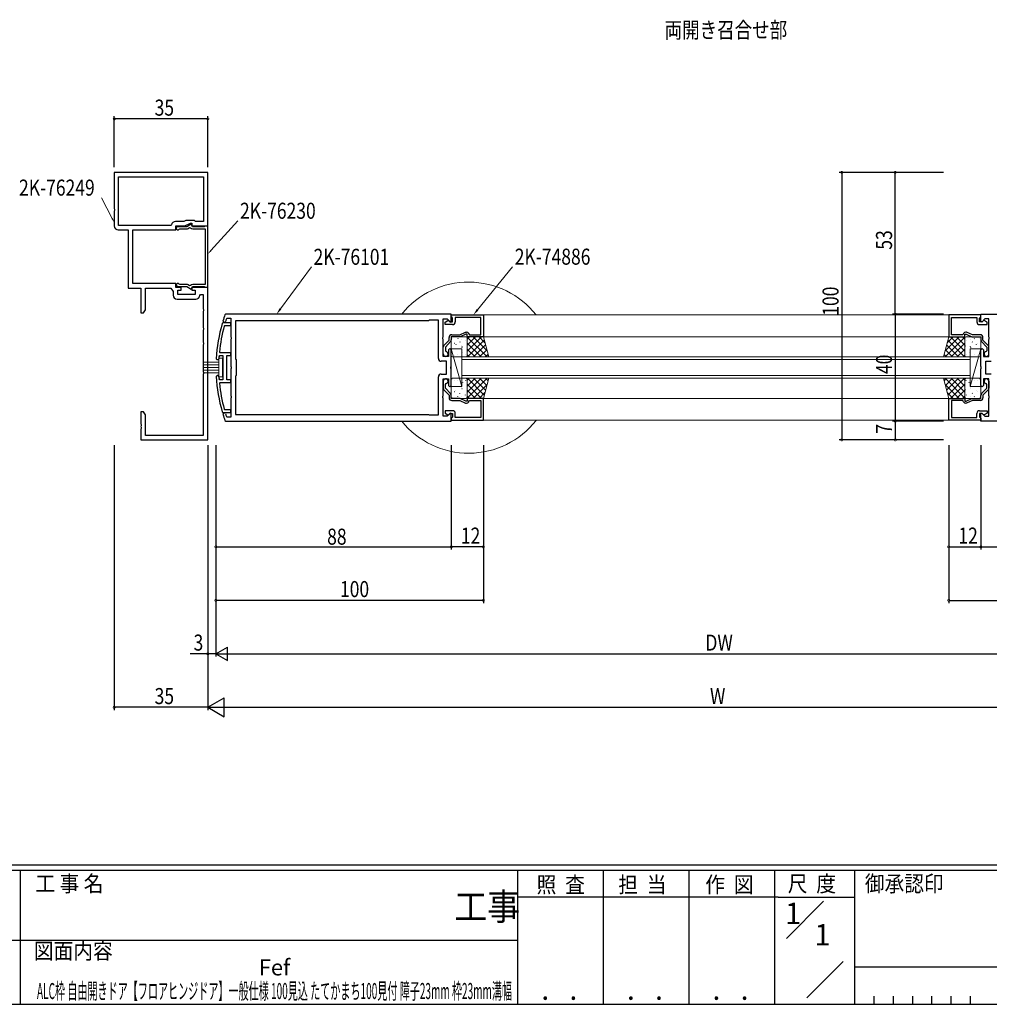
# Model space of a CAD drawing. Extents: x 0 to 1133, y 0 to 806.
# Drawn here: x 554 to 916, y 0 to 368 of the extents above; entities that cross this region are included whole.
import ezdxf
from ezdxf.enums import TextEntityAlignment as Align

# ---------------------------------------------------------------- set-up
doc = ezdxf.new("R2010")
doc.units = 0
for name, color, linetype in [('USER1', 3, 'CONTINUOUS'), ('YKK_11', 7, 'CONTINUOUS'), ('YKK_12', 2, 'CONTINUOUS'), ('YKK_13', 4, 'CONTINUOUS'), ('YKK_D', 6, 'CONTINUOUS'), ('YKK_ZWAK', 7, 'CONTINUOUS')]:
    doc.layers.add(name, color=color, linetype=linetype)
doc.styles.get("Standard").update_dxf_attribs({"font": 'ROMANS.SHX', "bigfont": 'EXTFONT.SHX'})
doc.styles.add('YKK_OSSTYLE1', font='romans.shx', dxfattribs={"width": 0.9, "bigfont": 'EXTFONT.SHX'})

# ---------------------------------------------------------------- blocks, each defined once
blk = doc.blocks.new('A201')
at = {"layer": 'YKK_ZWAK', "color": 254, "linetype": 'Continuous'}
for p, q in [((571, 35), (21, 35)), ((544, 34), (21, 34)), ((296, 34), (296, 9)), ((389, 34), (389, 9)), ((437, 34), (437, 9)), ((452, 34), (452, 9)), ((452, 16), (524, 16)), ((21, 9), (544, 9))]:
    blk.add_line(p, q, dxfattribs=at)
at = {"layer": 'YKK_ZWAK', "color": 131, "linetype": 'Continuous'}
for p, q in [((405, 34), (405, 9)), ((421, 34), (421, 9)), ((437.7, 29), (389, 29)), ((437.7, 29), (452, 29)), ((439.26, 21.33), (446.19, 28.25)), ((205, 21), (297, 21)), ((297, 21), (389, 21)), ((443.05, 10.18), (449.85, 16.98)), ((455.6, 10.5), (455.6, 9)), ((459.2, 10.5), (459.2, 9)), ((462.8, 10.5), (462.8, 9)), ((466.4, 10.5), (466.4, 9)), ((470, 10.5), (470, 9)), ((473.6, 10.5), (473.6, 9))]:
    blk.add_line(p, q, dxfattribs=at)
at = {"layer": 'YKK_ZWAK', "color": 131, "linetype": 'Continuous', "style": 'YKK_OSSTYLE1', "width": 0.9}
for s, height, p in [('工 事 名', 3, (298.87, 30.05)), ('照  査', 3, (392.56, 29.87)), ('担  当', 3, (407.82, 29.87)), ('作  図', 3, (424.09, 29.88)), ('尺  度', 3, (439.51, 30.04)), ('御承認印', 3, (453.91, 30.05)), ('図面内容', 3, (298.58, 17.47)), (' ． ．', 3.5, (392.18, 9.75)), (' ． ．', 3.5, (408.18, 9.75)), (' ． ．', 3.5, (424.18, 9.75))]:
    blk.add_text(s, height=height, dxfattribs=at).set_placement(p)
at = {"layer": 'YKK_ZWAK', "color": 254, "linetype": 'Continuous', "style": 'YKK_OSSTYLE1', "width": 0.9}
blk.add_text('工事', height=5, dxfattribs=at).set_placement((377.17, 24.75))

msp = doc.modelspace()

# ---------------------------------------------------------------- linework, layer by layer
at = {"layer": 'YKK_11', "color": 7, "linetype": 'Continuous', "lineweight": 30, "ltscale": 0.5}
for p, q in [((589.2, 311.03), (589.2, 297.49)), ((624.2, 311.03), (589.2, 311.03)), ((590.83, 291.16), (590.83, 309.4)), ((590.83, 309.4), (622.57, 309.4)), ((590.83, 309.4), (622.57, 309.4)), ((622.57, 309.4), (622.57, 292.66)), ((624.2, 291.03), (624.2, 311.03)), ((589.2, 297.49), (589.32, 297.3)), ((589.32, 296.75), (589.2, 296.57)), ((589.2, 296.57), (589.2, 291.03)), ((589.32, 297.3), (589.32, 296.75)), ((610.3, 291.16), (590.83, 291.16)), ((610.59, 291.41), (610.3, 291.16)), ((615.19, 292.66), (612.07, 292.66)), ((612.2, 291.03), (615.56, 291.03)), ((612.2, 289.53), (612.2, 291.03)), ((615.99, 293.03), (615.19, 292.66)), ((615.56, 291.03), (617.7, 292.03)), ((619.2, 293.03), (615.99, 293.03)), ((617.92, 291.64), (616.35, 290.73)), ((617.7, 292.03), (618.2, 292.03)), ((618.45, 290.73), (617.92, 291.64)), ((618.2, 292.03), (618.2, 291.03)), ((618.2, 291.03), (624.2, 291.03)), ((619.57, 292.66), (619.2, 293.03)), ((622.57, 292.66), (619.57, 292.66)), ((623.03, 290.88), (622.77, 290.73)), ((623.2, 290.98), (623.03, 290.88)), ((624.2, 290.98), (623.2, 290.98)), ((624.2, 268.08), (624.2, 290.98)), ((590.7, 289.53), (594.4, 289.53)), ((594.4, 289.53), (594.4, 267.73)), ((596.2, 289.53), (612.2, 289.53)), ((596.2, 269.53), (596.2, 289.53)), ((616.35, 290.73), (613, 290.73)), ((613.5, 289.8), (613.75, 289.93)), ((613.75, 289.93), (616.3, 289.93)), ((616.8, 290.06), (617.38, 290.4)), ((617.38, 290.4), (617.77, 290.32)), ((622.77, 290.73), (618.45, 290.73)), ((618.57, 289.93), (623.2, 289.93)), ((623.2, 289.93), (623.2, 269.13)), ((612.2, 269.53), (596.2, 269.53)), ((612.2, 268.03), (612.2, 269.53)), ((613.75, 269.13), (613.5, 269.26)), ((616.3, 269.13), (613.75, 269.13)), ((617.38, 268.66), (616.8, 268.99)), ((617.77, 268.73), (617.38, 268.66)), ((623.2, 269.13), (618.57, 269.13)), ((594.4, 267.73), (599.2, 267.73)), ((599.2, 267.73), (599.2, 258.53)), ((600.83, 267.73), (610.3, 267.73)), ((600.83, 259.62), (600.83, 267.73)), ((610.3, 267.73), (611.2, 266.44)), ((611.2, 266.44), (611.2, 265.13)), ((614.2, 268.03), (612.2, 268.03)), ((613, 268.33), (616.35, 268.33)), ((613, 267.03), (614.2, 267.03)), ((613, 265.43), (613, 267.03)), ((619.4, 265.43), (613, 265.43)), ((614.2, 267.03), (614.2, 268.03)), ((616.35, 268.33), (617.92, 267.42)), ((617.92, 267.42), (618.45, 268.33)), ((618.2, 268.03), (618.2, 267.03)), ((624.2, 268.03), (618.2, 268.03)), ((618.2, 267.03), (619.4, 267.03)), ((618.45, 268.33), (622.77, 268.33)), ((619.4, 267.03), (619.4, 265.43)), ((621.2, 265.05), (621.5, 265.33)), ((621.5, 265.33), (622.4, 265.33)), ((622.4, 265.33), (622.4, 259.99)), ((622.77, 268.33), (623.03, 268.18)), ((623.03, 268.18), (623.2, 268.08)), ((623.2, 268.08), (624.2, 268.08)), ((624.2, 211.03), (624.2, 268.03)), ((612.7, 263.63), (619.7, 263.63)), ((599.2, 258.53), (600.2, 258.53)), ((600.2, 258.53), (600.83, 259.62)), ((622.4, 259.99), (622.52, 259.8)), ((622.52, 259.25), (622.4, 259.07)), ((622.4, 259.07), (622.4, 252.99)), ((622.52, 259.8), (622.52, 259.25)), ((630.89, 258.03), (630.6, 257.83)), ((715.2, 258.03), (630.89, 258.03)), ((715.2, 255.23), (715.2, 258.03)), ((715.2, 257.03), (715.2, 257.73)), ((715.2, 257.73), (727.2, 257.73)), ((727.2, 257.73), (727.2, 249.53)), ((901.2, 257.73), (901.2, 249.53)), ((913.2, 257.73), (901.2, 257.73)), ((913.2, 255.23), (913.2, 258.03)), ((913.2, 258.03), (997.51, 258.03)), ((913.2, 257.03), (913.2, 257.73)), ((629.85, 254.78), (629.56, 254.56)), ((629.82, 255.42), (630.1, 255.03)), ((632.74, 254.78), (629.85, 254.78)), ((630.1, 255.03), (630.52, 255.03)), ((630.52, 255.03), (630.81, 255.24)), ((631.15, 256.32), (631.43, 256.53)), ((631.43, 256.53), (632.74, 256.53)), ((632.74, 256.53), (632.74, 249.49)), ((632.74, 253.78), (632.74, 254.78)), ((634.54, 255.53), (634.54, 241.23)), ((706.7, 255.53), (634.54, 255.53)), ((706.7, 255.53), (634.54, 255.53)), ((706.9, 255.73), (706.7, 255.53)), ((710.4, 255.73), (706.9, 255.73)), ((710.4, 241.43), (710.4, 255.73)), ((712.2, 256.23), (713.68, 256.23)), ((712.2, 249.49), (712.2, 256.23)), ((712.9, 255.03), (713.94, 255.63)), ((712.9, 254.13), (712.9, 255.03)), ((715.7, 254.13), (712.9, 254.13)), ((713.68, 256.23), (714.83, 255.07)), ((713.94, 255.63), (714.25, 255.63)), ((714.25, 255.63), (714.75, 255.13)), ((714.75, 255.13), (715.7, 255.13)), ((714.83, 255.07), (715.2, 255.23)), ((715.5, 256.73), (715.2, 257.03)), ((715.7, 256.53), (715.5, 256.73)), ((715.7, 255.13), (715.7, 256.53)), ((716.7, 256.73), (716.7, 255.13)), ((726.2, 256.73), (716.7, 256.73)), ((726.2, 250.33), (726.2, 256.73)), ((902.2, 256.73), (911.7, 256.73)), ((902.2, 250.33), (902.2, 256.73)), ((911.7, 256.73), (911.7, 255.13)), ((912.7, 256.53), (912.9, 256.73)), ((912.7, 255.13), (912.7, 256.53)), ((913.65, 255.13), (912.7, 255.13)), ((912.7, 254.13), (915.5, 254.13)), ((912.9, 256.73), (913.2, 257.03)), ((913.57, 255.07), (913.2, 255.23)), ((914.72, 256.23), (913.57, 255.07)), ((914.15, 255.63), (913.65, 255.13)), ((914.46, 255.63), (914.15, 255.63)), ((915.5, 255.03), (914.46, 255.63)), ((916.2, 256.23), (914.72, 256.23)), ((915.5, 254.13), (915.5, 255.03)), ((916.2, 249.49), (916.2, 256.23)), ((622.4, 252.99), (622.52, 252.8)), ((622.52, 252.25), (622.4, 252.07)), ((622.4, 252.07), (622.4, 247.49)), ((622.52, 252.8), (622.52, 252.25)), ((630.32, 253.56), (630.61, 253.78)), ((630.61, 253.78), (632.74, 253.78)), ((715.4, 250.33), (718.38, 250.33)), ((718.38, 250.33), (720.52, 251.33)), ((720.7, 250.53), (718.56, 249.53)), ((720.52, 251.33), (720.85, 251.33)), ((721.2, 250.53), (720.7, 250.53)), ((721.2, 249.53), (721.2, 250.53)), ((721.71, 250.83), (722, 250.33)), ((722, 250.33), (726.2, 250.33)), ((906.4, 250.33), (902.2, 250.33)), ((906.69, 250.83), (906.4, 250.33)), ((907.2, 250.53), (907.7, 250.53)), ((907.2, 249.53), (907.2, 250.53)), ((907.88, 251.33), (907.55, 251.33)), ((907.7, 250.53), (909.84, 249.53)), ((910.02, 250.33), (907.88, 251.33)), ((913, 250.33), (910.02, 250.33)), ((622.4, 247.49), (622.52, 247.3)), ((622.52, 246.75), (622.4, 246.57)), ((622.52, 247.3), (622.52, 246.75)), ((632.74, 249.49), (632.86, 249.3)), ((632.86, 248.75), (632.74, 248.57)), ((632.74, 248.57), (632.74, 238.49)), ((632.86, 249.3), (632.86, 248.75)), ((712.08, 249.3), (712.2, 249.49)), ((712.08, 248.75), (712.08, 249.3)), ((712.2, 248.57), (712.08, 248.75)), ((712.2, 242.23), (712.2, 248.57)), ((712.48, 246.34), (714.4, 248.35)), ((714.92, 247.74), (713, 245.73)), ((714.4, 248.35), (714.4, 249.33)), ((715.2, 249.53), (715.2, 248.43)), ((718.56, 249.53), (715.2, 249.53)), ((727.2, 249.53), (721.2, 249.53)), ((901.2, 249.53), (907.2, 249.53)), ((909.84, 249.53), (913.2, 249.53)), ((913.2, 249.53), (913.2, 248.43)), ((913.48, 247.74), (915.4, 245.73)), ((914, 248.35), (914, 249.33)), ((915.92, 246.34), (914, 248.35)), ((916.32, 249.3), (916.2, 249.49)), ((916.2, 248.57), (916.32, 248.75)), ((916.2, 242.23), (916.2, 248.57)), ((916.32, 248.75), (916.32, 249.3)), ((622.4, 246.57), (622.4, 236.49)), ((628.83, 243.53), (628.53, 243.86)), ((632.74, 243.53), (628.83, 243.53)), ((632.74, 242.53), (632.74, 243.53)), ((712.2, 243.13), (712.2, 245.65)), ((713, 245.73), (713, 244.31)), ((713, 244.31), (713.25, 244.02)), ((714.7, 245.23), (714.2, 244.73)), ((714.2, 244.73), (714.2, 242.23)), ((715.2, 244.73), (714.7, 245.23)), ((715.2, 238.49), (715.2, 244.73)), ((913.2, 244.73), (913.7, 245.23)), ((913.2, 238.49), (913.2, 244.73)), ((913.7, 245.23), (914.2, 244.73)), ((914.2, 244.73), (914.2, 242.23)), ((915.4, 244.31), (915.15, 244.02)), ((915.4, 245.73), (915.4, 244.31)), ((916.2, 243.13), (916.2, 245.65)), ((627.33, 241.35), (627.63, 241.03)), ((627.63, 241.03), (628.03, 241.03)), ((628.03, 241.03), (628.33, 241.31)), ((628.39, 242.25), (628.69, 242.53)), ((628.69, 242.53), (629.74, 242.53)), ((629.74, 242.53), (629.74, 238.49)), ((631.24, 242.53), (632.74, 242.53)), ((631.24, 233.53), (631.24, 242.53)), ((634.54, 241.23), (634.74, 241.03)), ((634.74, 241.03), (634.74, 235.03)), ((713.4, 240.43), (711.4, 240.43)), ((714.2, 242.23), (712.2, 242.23)), ((713.4, 235.63), (713.4, 240.43)), ((914.2, 242.23), (916.2, 242.23)), ((915, 240.43), (917, 240.43)), ((915, 235.63), (915, 240.43)), ((622.4, 236.49), (622.52, 236.3)), ((622.52, 235.75), (622.4, 235.57)), ((622.52, 236.3), (622.52, 235.75)), ((629.74, 238.49), (629.86, 238.3)), ((629.86, 237.75), (629.74, 237.57)), ((629.74, 237.57), (629.74, 233.53)), ((629.86, 238.3), (629.86, 237.75)), ((632.74, 238.49), (632.86, 238.3)), ((632.86, 237.75), (632.74, 237.57)), ((632.74, 237.57), (632.74, 227.49)), ((632.86, 238.3), (632.86, 237.75)), ((711.4, 235.63), (713.4, 235.63)), ((715.08, 238.3), (715.2, 238.49)), ((715.08, 237.75), (715.08, 238.3)), ((715.2, 237.57), (715.08, 237.75)), ((715.2, 231.33), (715.2, 237.57)), ((913.32, 238.3), (913.2, 238.49)), ((913.2, 237.57), (913.32, 237.75)), ((913.2, 231.33), (913.2, 237.57)), ((913.32, 237.75), (913.32, 238.3)), ((917, 235.63), (915, 235.63)), ((622.4, 235.57), (622.4, 212.66)), ((627.63, 235.03), (627.33, 234.71)), ((628.03, 235.03), (627.63, 235.03)), ((628.33, 234.75), (628.03, 235.03)), ((628.69, 233.53), (628.39, 233.81)), ((628.53, 232.2), (628.83, 232.53)), ((629.74, 233.53), (628.69, 233.53)), ((628.83, 232.53), (632.74, 232.53)), ((632.74, 233.53), (631.24, 233.53)), ((632.74, 232.53), (632.74, 233.53)), ((634.74, 235.03), (634.54, 234.83)), ((634.54, 234.83), (634.54, 220.53)), ((710.4, 220.33), (710.4, 234.63)), ((712.2, 233.83), (714.2, 233.83)), ((712.2, 227.49), (712.2, 233.83)), ((712.2, 232.93), (712.2, 230.41)), ((713, 231.75), (713.25, 232.04)), ((714.2, 233.83), (714.2, 231.33)), ((914.2, 233.83), (914.2, 231.33)), ((916.2, 233.83), (914.2, 233.83)), ((915.4, 231.75), (915.15, 232.04)), ((916.2, 227.49), (916.2, 233.83)), ((916.2, 232.93), (916.2, 230.41)), ((712.48, 229.72), (714.4, 227.71)), ((713, 230.33), (713, 231.75)), ((714.92, 228.32), (713, 230.33)), ((714.2, 231.33), (714.7, 230.83)), ((714.7, 230.83), (715.2, 231.33)), ((913.7, 230.83), (913.2, 231.33)), ((913.48, 228.32), (915.4, 230.33)), ((914.2, 231.33), (913.7, 230.83)), ((915.92, 229.72), (914, 227.71)), ((915.4, 230.33), (915.4, 231.75)), ((632.74, 227.49), (632.86, 227.3)), ((632.86, 226.75), (632.74, 226.57)), ((632.74, 226.57), (632.74, 219.53)), ((632.86, 227.3), (632.86, 226.75)), ((712.08, 227.3), (712.2, 227.49)), ((712.08, 226.75), (712.08, 227.3)), ((712.2, 226.57), (712.08, 226.75)), ((712.2, 219.83), (712.2, 226.57)), ((714.4, 227.71), (714.4, 226.73)), ((715.2, 226.53), (715.2, 227.63)), ((718.56, 226.53), (715.2, 226.53)), ((715.4, 225.73), (718.38, 225.73)), ((718.38, 225.73), (720.52, 224.73)), ((720.7, 225.53), (718.56, 226.53)), ((720.52, 224.73), (720.85, 224.73)), ((721.2, 225.53), (720.7, 225.53)), ((721.2, 226.53), (721.2, 225.53)), ((727.2, 226.53), (721.2, 226.53)), ((721.71, 225.23), (722, 225.73)), ((722, 225.73), (726.2, 225.73)), ((726.2, 225.73), (726.2, 219.33)), ((727.2, 218.33), (727.2, 226.53)), ((901.2, 226.53), (907.2, 226.53)), ((901.2, 218.33), (901.2, 226.53)), ((902.2, 225.73), (902.2, 219.33)), ((906.4, 225.73), (902.2, 225.73)), ((906.69, 225.23), (906.4, 225.73)), ((907.2, 226.53), (907.2, 225.53)), ((907.2, 225.53), (907.7, 225.53)), ((907.88, 224.73), (907.55, 224.73)), ((907.7, 225.53), (909.84, 226.53)), ((910.02, 225.73), (907.88, 224.73)), ((909.84, 226.53), (913.2, 226.53)), ((913, 225.73), (910.02, 225.73)), ((913.2, 226.53), (913.2, 227.63)), ((914, 227.71), (914, 226.73)), ((916.32, 227.3), (916.2, 227.49)), ((916.2, 226.57), (916.32, 226.75)), ((916.2, 219.83), (916.2, 226.57)), ((916.32, 226.75), (916.32, 227.3)), ((599.2, 221.53), (599.2, 216.99)), ((600.2, 221.53), (599.2, 221.53)), ((600.83, 220.44), (600.2, 221.53)), ((629.56, 221.5), (629.85, 221.28)), ((630.1, 221.03), (629.82, 220.64)), ((629.85, 221.28), (632.74, 221.28)), ((630.52, 221.03), (630.1, 221.03)), ((630.61, 222.28), (630.32, 222.5)), ((630.81, 220.82), (630.52, 221.03)), ((632.74, 222.28), (630.61, 222.28)), ((632.74, 221.28), (632.74, 222.28)), ((712.9, 221.93), (712.9, 221.03)), ((715.7, 221.93), (712.9, 221.93)), ((712.9, 221.03), (713.94, 220.43)), ((714.83, 220.98), (713.68, 219.83)), ((714.25, 220.43), (714.75, 220.93)), ((714.75, 220.93), (715.7, 220.93)), ((715.2, 220.83), (714.83, 220.98)), ((715.7, 220.93), (715.7, 219.53)), ((716.7, 219.33), (716.7, 220.93)), ((911.7, 219.33), (911.7, 220.93)), ((912.7, 221.93), (915.5, 221.93)), ((912.7, 220.93), (912.7, 219.53)), ((913.65, 220.93), (912.7, 220.93)), ((913.2, 220.83), (913.57, 220.98)), ((913.57, 220.98), (914.72, 219.83)), ((914.15, 220.43), (913.65, 220.93)), ((915.5, 221.03), (914.46, 220.43)), ((915.5, 221.93), (915.5, 221.03)), ((600.83, 212.66), (600.83, 220.44)), ((630.6, 218.23), (630.89, 218.03)), ((630.89, 218.03), (715.2, 218.03)), ((631.43, 219.53), (631.15, 219.74)), ((632.74, 219.53), (631.43, 219.53)), ((634.54, 220.53), (706.7, 220.53)), ((706.7, 220.53), (706.9, 220.33)), ((706.9, 220.33), (710.4, 220.33)), ((713.68, 219.83), (712.2, 219.83)), ((713.94, 220.43), (714.25, 220.43)), ((715.2, 218.03), (715.2, 220.83)), ((715.5, 219.33), (715.2, 219.03)), ((715.2, 219.03), (715.2, 218.33)), ((715.2, 218.33), (727.2, 218.33)), ((715.7, 219.53), (715.5, 219.33)), ((726.2, 219.33), (716.7, 219.33)), ((913.2, 218.33), (901.2, 218.33)), ((902.2, 219.33), (911.7, 219.33)), ((912.7, 219.53), (912.9, 219.33)), ((912.9, 219.33), (913.2, 219.03)), ((913.2, 218.03), (913.2, 220.83)), ((913.2, 219.03), (913.2, 218.33)), ((997.51, 218.03), (913.2, 218.03)), ((914.46, 220.43), (914.15, 220.43)), ((914.72, 219.83), (916.2, 219.83)), ((599.2, 216.99), (599.32, 216.8)), ((599.32, 216.25), (599.2, 216.07)), ((599.2, 216.07), (599.2, 215.99)), ((599.2, 215.99), (599.32, 215.8)), ((599.32, 215.25), (599.2, 215.07)), ((599.2, 215.07), (599.2, 211.03)), ((599.32, 216.8), (599.32, 216.25)), ((599.32, 215.8), (599.32, 215.25)), ((599.2, 211.03), (624.2, 211.03)), ((622.4, 212.66), (600.83, 212.66))]:
    msp.add_line(p, q, dxfattribs=at)
for centre, radius, start, end in [((590.7, 291.03), 1.5, 180, 270), ((612.07, 291.16), 1.5, 90, 170.4059), ((613, 290.13), 0.6, 90, 326.251), ((616.3, 290.93), 1, 270, 300), ((618.57, 290.93), 1, 217.288, 270), ((613, 268.93), 0.6, 33.749, 270), ((616.3, 268.13), 1, 60, 90), ((618.57, 268.13), 1, 90, 142.712), ((612.7, 265.13), 1.5, 180, 270), ((619.7, 265.13), 1.5, 270, 356.8153), ((687.24, 238.03), 60, 160.7322, 163.1551), ((687.24, 238.03), 60, 164.0053, 176.831), ((687.24, 238.03), 59, 161.9376, 163.038), ((715.7, 255.13), 1, 270, 360), ((912.7, 255.13), 1, 180, 270), ((687.24, 238.03), 59, 164.743, 174.3323), ((715.4, 249.33), 1, 90, 180), ((720.85, 250.33), 1, 30, 90), ((907.55, 250.33), 1, 90, 150), ((913, 249.33), 1, 0, 90), ((714.2, 248.43), 1, 316.273, 0), ((914.2, 248.43), 1, 180, 223.727), ((713.2, 245.65), 1, 136.273, 180), ((713.1, 243.13), 0.9, 180, 80.4059), ((915.3, 243.13), 0.9, 99.5941, 0), ((915.2, 245.65), 1, 360, 43.727), ((687.24, 238.01), 59, 175.8841, 176.7968), ((711.4, 241.43), 1, 180, 270), ((711.4, 234.63), 1, 90, 180), ((687.24, 238.03), 60, 183.1689, 195.9946), ((687.24, 238.04), 59, 183.2041, 184.1169), ((687.24, 238.03), 59, 185.6676, 195.2568), ((713.1, 232.93), 0.9, 279.5941, 180), ((915.3, 232.93), 0.9, 360, 260.4059), ((713.2, 230.41), 1, 180, 223.727), ((714.2, 227.63), 1, 360, 43.727), ((914.2, 227.63), 1, 136.273, 180), ((915.2, 230.41), 1, 316.273, 0), ((715.4, 226.73), 1, 180, 270), ((720.85, 225.73), 1, 270, 330), ((907.55, 225.73), 1, 210, 270), ((913, 226.73), 1, 270, 360), ((715.7, 220.93), 1, 0, 90), ((912.7, 220.93), 1, 90, 180), ((687.24, 238.03), 60, 196.8449, 199.2678), ((687.24, 238.03), 59, 196.962, 198.0624)]:
    msp.add_arc(centre, radius, start, end, dxfattribs=at)
at = {"layer": 'YKK_12', "color": 2, "linetype": 'Continuous', "lineweight": 13}
for p, q in [((913.2, 257.73), (715.2, 257.73)), ((901.2, 249.53), (727.2, 249.53)), ((719.2, 242.03), (909.2, 242.03)), ((719.2, 234.03), (719.2, 242.03)), ((909.2, 241.03), (719.2, 241.03)), ((909.2, 242.03), (909.2, 234.03)), ((719.2, 235.03), (909.2, 235.03)), ((909.2, 234.03), (719.2, 234.03)), ((901.2, 226.53), (727.2, 226.53)), ((913.2, 218.33), (715.2, 218.33))]:
    msp.add_line(p, q, dxfattribs=at)
at = {"layer": 'YKK_13', "color": 4, "linetype": 'Continuous', "lineweight": 13}
for p, q in [((715.2, 242.53), (715.2, 249.03)), ((715.7, 249.53), (720.7, 249.53)), ((721.2, 249.53), (721.2, 242.03)), ((727.2, 249.53), (721.2, 249.53)), ((721.2, 249.03), (721.2, 242.53)), ((729.2, 242.03), (727.2, 249.53)), ((899.2, 242.03), (901.2, 249.53)), ((901.2, 249.53), (907.2, 249.53)), ((907.2, 249.53), (907.2, 242.03)), ((907.2, 249.03), (907.2, 242.53)), ((912.7, 249.53), (907.7, 249.53)), ((913.2, 242.53), (913.2, 249.03)), ((715.2, 231.03), (715.2, 245.03)), ((715.2, 245.03), (719.2, 245.03)), ((715.2, 245.03), (719.2, 231.03)), ((719.2, 245.03), (719.2, 231.03)), ((909.2, 245.03), (909.2, 231.03)), ((913.2, 245.03), (909.2, 245.03)), ((913.2, 245.03), (909.2, 231.03)), ((913.2, 231.03), (913.2, 245.03)), ((720.7, 242.03), (715.7, 242.03)), ((721.2, 242.03), (729.2, 242.03)), ((907.2, 242.03), (899.2, 242.03)), ((907.7, 242.03), (912.7, 242.03)), ((715.2, 233.53), (715.2, 227.03)), ((720.7, 234.03), (715.7, 234.03)), ((721.2, 234.03), (729.2, 234.03)), ((721.2, 226.53), (721.2, 234.03)), ((721.2, 227.03), (721.2, 233.53)), ((729.2, 234.03), (727.2, 226.53)), ((907.2, 234.03), (899.2, 234.03)), ((899.2, 234.03), (901.2, 226.53)), ((907.2, 226.53), (907.2, 234.03)), ((907.2, 227.03), (907.2, 233.53)), ((907.7, 234.03), (912.7, 234.03)), ((913.2, 233.53), (913.2, 227.03)), ((719.2, 231.03), (715.2, 231.03)), ((909.2, 231.03), (913.2, 231.03)), ((715.7, 226.53), (720.7, 226.53)), ((727.2, 226.53), (721.2, 226.53)), ((901.2, 226.53), (907.2, 226.53)), ((912.7, 226.53), (907.7, 226.53))]:
    msp.add_line(p, q, dxfattribs=at)
at = {"layer": 'YKK_13', "color": 4}
for p, q in [((715.76, 249.08), (715.74, 249.04)), ((716.5, 247.06), (716.47, 247.02)), ((716.92, 246.75), (716.91, 246.74)), ((717.71, 248.89), (717.62, 248.85)), ((718.39, 247.65), (718.36, 247.61)), ((719.12, 248.72), (719.12, 248.71)), ((720.58, 248.29), (720.56, 248.25)), ((721.11, 246.9), (721.1, 246.89)), ((726.53, 249.53), (721.2, 244.19)), ((724.29, 249.53), (721.2, 246.44)), ((722.04, 249.53), (721.2, 248.68)), ((728.6, 242.03), (721.2, 249.43)), ((726.36, 242.03), (721.2, 247.19)), ((727.53, 248.28), (721.28, 242.03)), ((728.6, 244.27), (723.35, 249.53)), ((727.78, 247.34), (725.59, 249.53)), ((899.8, 244.27), (905.05, 249.53)), ((899.8, 242.03), (907.2, 249.43)), ((900.62, 247.34), (902.81, 249.53)), ((900.87, 248.28), (907.12, 242.03)), ((901.87, 249.53), (907.2, 244.19)), ((902.04, 242.03), (907.2, 247.19)), ((904.11, 249.53), (907.2, 246.44)), ((906.36, 249.53), (907.2, 248.68)), ((907.29, 246.9), (907.3, 246.89)), ((907.82, 248.29), (907.84, 248.25)), ((909.28, 248.72), (909.28, 248.71)), ((910.01, 247.65), (910.04, 247.61)), ((910.69, 248.89), (910.78, 248.85)), ((911.48, 246.75), (911.49, 246.74)), ((911.9, 247.06), (911.93, 247.02)), ((912.64, 249.08), (912.66, 249.04)), ((716.93, 244.98), (716.91, 244.94)), ((717.66, 242.96), (717.64, 242.91)), ((718.94, 244.96), (718.93, 244.95)), ((719.12, 245.63), (719.1, 245.58)), ((719.23, 246), (719.14, 245.96)), ((719.55, 243.55), (719.53, 243.51)), ((721.01, 246.22), (720.99, 246.17)), ((724.11, 242.03), (721.2, 244.94)), ((728.01, 246.51), (723.52, 242.03)), ((728.48, 244.74), (725.77, 242.03)), ((728.95, 242.96), (728.01, 242.03)), ((899.45, 242.96), (900.39, 242.03)), ((899.92, 244.74), (902.63, 242.03)), ((900.39, 246.51), (904.88, 242.03)), ((904.29, 242.03), (907.2, 244.94)), ((907.39, 246.22), (907.41, 246.17)), ((908.85, 243.55), (908.87, 243.51)), ((909.17, 246), (909.26, 245.96)), ((909.28, 245.63), (909.3, 245.58)), ((909.46, 244.96), (909.47, 244.95)), ((910.74, 242.96), (910.76, 242.91)), ((911.47, 244.98), (911.49, 244.94)), ((715.47, 242.32), (715.45, 242.27)), ((716.47, 242.75), (716.46, 242.74)), ((720.66, 242.91), (720.65, 242.9)), ((721.87, 242.03), (721.2, 242.7)), ((906.53, 242.03), (907.2, 242.7)), ((907.74, 242.91), (907.75, 242.9)), ((911.93, 242.75), (911.94, 242.74)), ((912.93, 242.32), (912.95, 242.27)), ((715.47, 233.74), (715.45, 233.79)), ((716.47, 233.31), (716.46, 233.31)), ((717.66, 233.1), (717.64, 233.14)), ((719.55, 232.51), (719.53, 232.55)), ((720.66, 233.15), (720.65, 233.16)), ((728.6, 234.03), (721.2, 226.63)), ((726.36, 234.03), (721.2, 228.87)), ((724.11, 234.03), (721.2, 231.12)), ((721.87, 234.03), (721.2, 233.36)), ((727.53, 227.78), (721.28, 234.03)), ((728.01, 229.55), (723.52, 234.03)), ((728.48, 231.32), (725.77, 234.03)), ((728.95, 233.09), (728.01, 234.03)), ((899.45, 233.09), (900.39, 234.03)), ((899.8, 234.03), (907.2, 226.63)), ((899.92, 231.32), (902.63, 234.03)), ((900.39, 229.55), (904.88, 234.03)), ((900.87, 227.78), (907.12, 234.03)), ((902.04, 234.03), (907.2, 228.87)), ((904.29, 234.03), (907.2, 231.12)), ((906.53, 234.03), (907.2, 233.36)), ((907.74, 233.15), (907.75, 233.16)), ((908.85, 232.51), (908.87, 232.55)), ((910.74, 233.1), (910.76, 233.14)), ((911.93, 233.31), (911.94, 233.31)), ((912.93, 233.74), (912.95, 233.79)), ((716.5, 229), (716.47, 229.04)), ((716.93, 231.07), (716.91, 231.12)), ((716.92, 229.31), (716.91, 229.32)), ((718.39, 228.41), (718.36, 228.45)), ((718.94, 231.1), (718.93, 231.1)), ((719.12, 230.43), (719.1, 230.47)), ((719.23, 230.05), (719.14, 230.1)), ((721.01, 229.84), (720.99, 229.88)), ((721.11, 229.16), (721.1, 229.16)), ((726.53, 226.53), (721.2, 231.86)), ((724.29, 226.53), (721.2, 229.62)), ((728.6, 231.78), (723.35, 226.53)), ((727.78, 228.72), (725.59, 226.53)), ((899.8, 231.78), (905.05, 226.53)), ((900.62, 228.72), (902.81, 226.53)), ((901.87, 226.53), (907.2, 231.86)), ((904.11, 226.53), (907.2, 229.62)), ((907.29, 229.16), (907.3, 229.16)), ((907.39, 229.84), (907.41, 229.88)), ((909.17, 230.05), (909.26, 230.1)), ((909.28, 230.43), (909.3, 230.47)), ((909.46, 231.1), (909.47, 231.1)), ((910.01, 228.41), (910.04, 228.45)), ((911.47, 231.07), (911.49, 231.12)), ((911.48, 229.31), (911.49, 229.32)), ((911.9, 229), (911.93, 229.04)), ((715.76, 226.97), (715.74, 227.02)), ((717.71, 227.16), (717.62, 227.21)), ((719.12, 227.34), (719.12, 227.34)), ((720.58, 227.76), (720.56, 227.81)), ((722.04, 226.53), (721.2, 227.37)), ((906.36, 226.53), (907.2, 227.37)), ((907.82, 227.76), (907.84, 227.81)), ((909.28, 227.34), (909.28, 227.34)), ((910.69, 227.16), (910.78, 227.21)), ((912.64, 226.97), (912.66, 227.02))]:
    msp.add_line(p, q, dxfattribs=at)
at = {"layer": 'YKK_13', "color": 4, "linetype": 'Continuous', "lineweight": 13, "ltscale": 0.5}
for p, q in [((622.64, 240.03), (628.34, 240.03)), ((628.34, 234.53), (628.34, 241.53)), ((628.34, 241.53), (629.64, 241.53)), ((629.64, 241.53), (629.64, 234.53)), ((628.34, 239.03), (622.64, 239.03)), ((622.64, 238.03), (628.34, 238.03)), ((628.34, 237.03), (622.64, 237.03)), ((622.64, 236.03), (628.34, 236.03)), ((629.64, 234.53), (628.34, 234.53))]:
    msp.add_line(p, q, dxfattribs=at)
for start, end in [(38.0068, 141.3091), (218.6735, 322.0091)]:
    msp.add_arc((721.69, 238.02), 32, start, end, dxfattribs=at)
at = {"layer": 'YKK_13', "color": 4, "linetype": 'Continuous', "lineweight": 13}
for centre, start, end in [((715.7, 249.03), 90, 180), ((720.7, 249.03), 0, 90), ((907.7, 249.03), 90, 180), ((912.7, 249.03), 0, 90), ((715.7, 242.53), 180, 270), ((720.7, 242.53), 270, 0), ((907.7, 242.53), 180, 270), ((912.7, 242.53), 270, 360), ((715.7, 233.53), 90, 180), ((720.7, 233.53), 0, 90), ((907.7, 233.53), 90, 180), ((912.7, 233.53), 360, 90), ((715.7, 227.03), 180, 270), ((720.7, 227.03), 270, 0), ((907.7, 227.03), 180, 270), ((912.7, 227.03), 270, 0)]:
    msp.add_arc(centre, 0.5, start, end, dxfattribs=at)
at = {"layer": 'YKK_D', "color": 6, "linetype": 'Continuous'}
for p, q in [((589.2, 313.03), (589.2, 332.03)), ((624.2, 313.03), (624.2, 332.03)), ((624.2, 331.03), (589.2, 331.03)), ((898.2, 311.03), (860.2, 311.03)), ((861.2, 311.03), (861.2, 211.03)), ((899.2, 311.03), (880.2, 311.03)), ((881.2, 258.03), (881.2, 311.03)), ((899.2, 258.03), (880.2, 258.03)), ((899.2, 258.03), (880.2, 258.03)), ((881.2, 258.03), (881.2, 218.03)), ((899.2, 218.03), (880.2, 218.03)), ((899.2, 218.03), (880.2, 218.03)), ((881.2, 218.03), (881.2, 211.03)), ((898.2, 211.03), (860.2, 211.03)), ((899.2, 211.03), (880.2, 211.03)), ((589.2, 209.03), (589.2, 110.03)), ((624.2, 209.03), (624.2, 130.03)), ((624.2, 209.03), (624.2, 110.03)), ((624.2, 209.03), (624.2, 110.03)), ((627.2, 209.03), (627.2, 150.03)), ((627.2, 209.03), (627.2, 130.03)), ((627.2, 209.03), (627.2, 130.03)), ((627.2, 209.03), (627.2, 170.03)), ((715.2, 209.03), (715.2, 170.03)), ((715.2, 209.03), (715.2, 170.03)), ((727.2, 209.03), (727.2, 170.03)), ((727.2, 209.03), (727.2, 150.03)), ((901.2, 209.03), (901.2, 170.03)), ((901.2, 209.03), (901.2, 150.03)), ((913.2, 209.03), (913.2, 170.03)), ((913.2, 209.03), (913.2, 170.03)), ((627.2, 171.03), (715.2, 171.03)), ((727.2, 171.03), (715.2, 171.03)), ((901.2, 171.03), (913.2, 171.03)), ((913.2, 171.03), (1001.2, 171.03)), ((727.2, 151.03), (627.2, 151.03)), ((901.2, 151.03), (1001.2, 151.03)), ((624.2, 131.03), (617.61, 131.03)), ((627.2, 131.03), (624.2, 131.03)), ((632.2, 131.03), (996.2, 131.03)), ((624.2, 111.03), (589.2, 111.03)), ((631.2, 111.03), (997.2, 111.03))]:
    msp.add_line(p, q, dxfattribs=at)
at = {"layer": 'YKK_D', "color": 6, "linetype": 'Continuous', "lineweight": 13}
for p, q in [((588.43, 293.81), (584.48, 301.53)), ((625.34, 281.78), (635.42, 292.88)), ((651.38, 260.04), (662.92, 275.66)), ((725.04, 259.67), (738.13, 275.71))]:
    msp.add_line(p, q, dxfattribs=at)
at = {"layer": 'YKK_D', "color": 6, "lineweight": -2}
for p, q in [((627.2, 131.03), (631.53, 133.53)), ((631.53, 128.53), (631.53, 133.53)), ((627.2, 131.03), (635.86, 131.03)), ((627.2, 131.03), (631.53, 128.53)), ((624.2, 111.03), (630.26, 114.53)), ((630.26, 107.53), (630.26, 114.53)), ((624.2, 111.03), (636.32, 111.03)), ((624.2, 111.03), (630.26, 107.53))]:
    msp.add_line(p, q, dxfattribs=at)
at = {"layer": 'YKK_D', "color": 6, "linetype": 'ByBlock', "const_width": 0.85}
for points in [[(589.31, 331.03, 1), (589.09, 331.03, 1)], [(624.09, 331.03, 1), (624.31, 331.03, 1)], [(861.2, 310.92, 1), (861.2, 311.13, 1)], [(881.2, 310.92, 1), (881.2, 311.13, 1)], [(881.2, 258.13, 1), (881.2, 257.92, 1)], [(881.2, 257.92, 1), (881.2, 258.13, 1)], [(881.2, 218.13, 1), (881.2, 217.92, 1)], [(881.2, 217.92, 1), (881.2, 218.13, 1)], [(861.2, 211.13, 1), (861.2, 210.92, 1)], [(881.2, 211.13, 1), (881.2, 210.92, 1)], [(627.31, 171.03, 1), (627.09, 171.03, 1)], [(715.09, 171.03, 1), (715.31, 171.03, 1)], [(715.31, 171.03, 1), (715.09, 171.03, 1)], [(727.09, 171.03, 1), (727.31, 171.03, 1)], [(901.31, 171.03, 1), (901.09, 171.03, 1)], [(913.31, 171.03, 1), (913.09, 171.03, 1)], [(913.09, 171.03, 1), (913.31, 171.03, 1)], [(627.31, 151.03, 1), (627.09, 151.03, 1)], [(727.09, 151.03, 1), (727.31, 151.03, 1)], [(901.31, 151.03, 1), (901.09, 151.03, 1)], [(624.31, 131.03, 1), (624.09, 131.03, 1)], [(589.31, 111.03, 1), (589.09, 111.03, 1)]]:
    msp.add_lwpolyline(points, format="xyb", close=True, dxfattribs=at)
at = {"layer": 'YKK_D', "color": 6, "linetype": 'Continuous', "lineweight": 13}
for points in [[(588.68, 293.94), (589.2, 292.29), (588.17, 293.68)], [(625.55, 281.59), (624.2, 280.52), (625.13, 281.97)], [(651.72, 259.79), (649.9, 258.03), (651.05, 260.29)], [(725.36, 259.4), (723.46, 257.73), (724.72, 259.93)]]:
    msp.add_solid(points, dxfattribs=at)

# ---------------------------------------------------------------- block references
at = {"layer": 'YKK_ZWAK', "xscale": 2, "yscale": 2, "zscale": 2}
msp.add_blockref('A201', (-38, -18), dxfattribs=at)

# ---------------------------------------------------------------- texts
at = {"layer": 'USER1', "color": 3, "linetype": 'Continuous', "lineweight": 13, "width": 0.8}
msp.add_text('両開き召合せ部', height=6, dxfattribs=at).set_placement((794.96, 361.25))
at = {"layer": 'USER1', "color": 3}
msp.add_text('1', height=8, dxfattribs=at).set_placement((840, 30))
for s, height, p in [('1', 8, (854, 26)), ('Fef', 6, (649.11, 13.79))]:
    msp.add_text(s, height=height, dxfattribs=at).set_placement(p, align=Align.MIDDLE_CENTER)
at = {"layer": 'USER1', "color": 3, "width": 0.46}
msp.add_text('ALC枠 自由開きドア【フロアヒンジドア】一般仕様 100見込 たてかまち100見付 障子23mm 枠23mm溝幅', height=6, dxfattribs=at).set_placement((649.11, 4.96), align=Align.MIDDLE_CENTER)
at = {"layer": 'YKK_D', "color": 6, "width": 0.8}
for s, p in [('35', (604.3, 332.23)), ('88', (668.8, 171.83)), ('12', (718.8, 172.23)), ('12', (904.8, 172.23)), ('100', (673.6, 152.23)), ('3', (618.86, 132.23)), ('DW', (810.21, 132.23)), ('35', (604.3, 112.23)), ('W', (811.93, 112.23))]:
    msp.add_text(s, height=6, dxfattribs=at).set_placement(p)
at = {"layer": 'YKK_D', "color": 6, "linetype": 'Continuous', "lineweight": 13, "width": 0.8}
for s, p in [('2K-76249', (553.6, 302.33)), ('2K-76230', (636.22, 293.68)), ('2K-76101', (663.72, 276.46)), ('2K-74886', (738.93, 276.51))]:
    msp.add_text(s, height=6, dxfattribs=at).set_placement(p)
at = {"layer": 'YKK_D', "color": 6, "width": 0.8}
for s, p in [('53', (880, 282.13)), ('100', (860, 257.43)), ('40', (880, 235.63)), ('7', (880, 213.33))]:
    msp.add_text(s, height=6, rotation=90, dxfattribs=at).set_placement(p)

doc.saveas('drawing.dxf')
